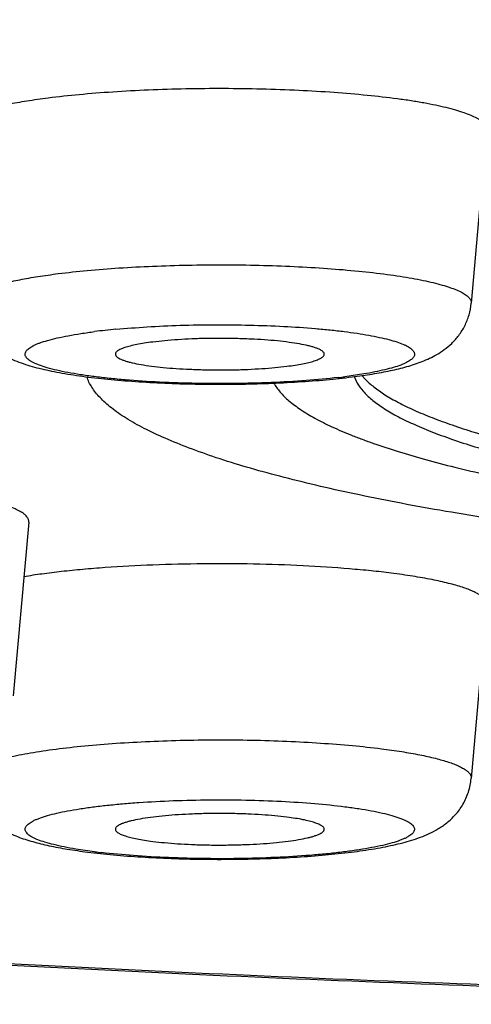
# Model space of a CAD drawing. Units: inches. Extents: x 0 to 11, y 0 to 8.5.
# Drawn here: x 4.5 to 4.6, y 4.8 to 4.9 of the extents above; entities that cross this region are included whole.
import ezdxf

# ---------------------------------------------------------------- set-up
doc = ezdxf.new("R2010")
doc.units = ezdxf.units.IN
doc.header["$LTSCALE"] = 0.605
doc.header["$MEASUREMENT"] = 0
doc.layers.get('0').update_dxf_attribs({"linetype": 'CONTINUOUS'})

msp = doc.modelspace()

# ---------------------------------------------------------------- linework, layer by layer
at = {"color": 7, "linetype": 'CONTINUOUS'}
for p, q in [((4.56938, 4.85427), (4.56778, 4.83625)), ((4.55666, 4.82892), (4.5547, 4.82863)), ((4.55645, 4.82875), (4.55678, 4.82839)), ((4.55565, 4.82864), (4.55595, 4.82798)), ((4.52192, 4.81355), (4.52032, 4.79553)), ((4.56938, 4.805), (4.56778, 4.78698)), ((4.52875, 4.77936), (4.52679, 4.77965))]:
    msp.add_line(p, q, dxfattribs=at)
for centre, radius, start, end in [((4.53751, 4.76408), 0.06978, 95.3943, 97.2099), ((4.54662, 4.89227), 0.06415, 276.5932, 277.2305), ((4.53697, 4.84416), 0.06531, 262.7752, 263.4011)]:
    msp.add_arc(centre, radius, start, end, dxfattribs=at)
for points, knots in [([(4.18888, 4.84608), (4.18888, 4.84669), (4.18898, 4.84792), (4.18943, 4.84975), (4.19019, 4.85158), (4.19123, 4.8534), (4.19257, 4.85521), (4.1942, 4.85702), (4.19612, 4.85881), (4.19833, 4.86059), (4.20082, 4.86237), (4.20361, 4.86413), (4.20667, 4.86589), (4.21002, 4.86763), (4.21365, 4.86936), (4.21756, 4.87107), (4.22175, 4.87277), (4.22621, 4.87446), (4.23095, 4.87613), (4.23595, 4.87778), (4.24122, 4.87941), (4.24875, 4.8816), (4.25882, 4.88428), (4.27167, 4.88733), (4.2855, 4.89029), (4.30027, 4.89315), (4.31595, 4.89589), (4.33251, 4.89852), (4.3499, 4.90101), (4.36808, 4.90338), (4.38701, 4.90561), (4.40664, 4.9077), (4.42692, 4.90964), (4.44781, 4.91143), (4.46925, 4.91306), (4.4988, 4.91503), (4.53673, 4.91708), (4.58318, 4.91883), (4.63055, 4.91989), (4.67838, 4.92024), (4.72621, 4.91989), (4.77358, 4.91883), (4.82004, 4.91708), (4.85796, 4.91503), (4.88751, 4.91306), (4.90895, 4.91143), (4.92984, 4.90964), (4.95012, 4.9077), (4.96975, 4.90561), (4.98868, 4.90338), (5.00686, 4.90101), (5.02425, 4.89852), (5.04081, 4.89589), (5.05649, 4.89315), (5.07126, 4.89029), (5.08509, 4.88733), (5.09794, 4.88428), (5.10801, 4.8816), (5.11554, 4.87941), (5.12081, 4.87778), (5.12581, 4.87613), (5.13055, 4.87446), (5.13501, 4.87277), (5.1392, 4.87107), (5.14311, 4.86936), (5.14674, 4.86763), (5.15009, 4.86589), (5.15316, 4.86413), (5.15594, 4.86237), (5.15843, 4.86059), (5.16064, 4.85881), (5.16256, 4.85702), (5.16419, 4.85521), (5.16553, 4.8534), (5.16658, 4.85158), (5.16733, 4.84975), (5.16778, 4.84792), (5.16788, 4.84669), (5.16788, 4.84608)], [0, 0, 0, 0, 0.001804, 0.003655, 0.005592, 0.007655, 0.009871, 0.012267, 0.01486, 0.017664, 0.020691, 0.023949, 0.027443, 0.031179, 0.035159, 0.039385, 0.043858, 0.048579, 0.053547, 0.058762, 0.064223, 0.069928, 0.082061, 0.095142, 0.109148, 0.124051, 0.139822, 0.156426, 0.173828, 0.191988, 0.210867, 0.230421, 0.250605, 0.271373, 0.292677, 0.314467, 0.359303, 0.40546, 0.452507, 0.5, 0.547493, 0.59454, 0.640697, 0.685533, 0.707323, 0.728627, 0.749395, 0.769579, 0.789133, 0.808012, 0.826172, 0.843574, 0.860178, 0.875949, 0.890852, 0.904858, 0.917939, 0.930072, 0.935777, 0.941238, 0.946453, 0.951421, 0.956142, 0.960615, 0.964841, 0.968821, 0.972557, 0.976051, 0.979309, 0.982336, 0.98514, 0.987733, 0.990129, 0.992345, 0.994408, 0.996345, 0.998196, 1, 1, 1, 1]), ([(4.19888, 4.83619), (4.19888, 4.83679), (4.19898, 4.838), (4.19942, 4.83979), (4.20016, 4.84159), (4.20118, 4.84337), (4.2025, 4.84514), (4.20409, 4.84691), (4.20597, 4.84866), (4.20813, 4.85041), (4.21058, 4.85215), (4.2133, 4.85388), (4.21631, 4.8556), (4.21959, 4.8573), (4.22315, 4.859), (4.22698, 4.86068), (4.23108, 4.86234), (4.23545, 4.86399), (4.24009, 4.86563), (4.24499, 4.86724), (4.25015, 4.86884), (4.25753, 4.87099), (4.26739, 4.87361), (4.27998, 4.87661), (4.29352, 4.87951), (4.308, 4.8823), (4.32336, 4.88499), (4.33958, 4.88756), (4.35661, 4.89001), (4.37442, 4.89233), (4.39296, 4.89451), (4.41219, 4.89656), (4.43206, 4.89846), (4.45252, 4.90021), (4.47353, 4.9018), (4.50247, 4.90374), (4.53962, 4.90574), (4.58512, 4.90746), (4.63153, 4.90849), (4.67838, 4.90884), (4.72523, 4.90849), (4.77164, 4.90746), (4.81714, 4.90574), (4.85429, 4.90374), (4.88324, 4.9018), (4.90424, 4.90021), (4.9247, 4.89846), (4.94457, 4.89656), (4.9638, 4.89451), (4.98234, 4.89233), (5.00015, 4.89001), (5.01718, 4.88756), (5.0334, 4.88499), (5.04877, 4.8823), (5.06324, 4.87951), (5.07678, 4.87661), (5.08937, 4.87361), (5.09923, 4.87099), (5.10661, 4.86884), (5.11177, 4.86724), (5.11667, 4.86563), (5.12131, 4.86399), (5.12568, 4.86234), (5.12978, 4.86068), (5.13361, 4.859), (5.13717, 4.8573), (5.14045, 4.8556), (5.14346, 4.85388), (5.14618, 4.85215), (5.14863, 4.85041), (5.15079, 4.84866), (5.15267, 4.84691), (5.15427, 4.84514), (5.15558, 4.84337), (5.1566, 4.84159), (5.15734, 4.83979), (5.15778, 4.838), (5.15788, 4.83679), (5.15788, 4.83619)], [0, 0, 0, 0, 0.001804, 0.003655, 0.005592, 0.007655, 0.009871, 0.012267, 0.01486, 0.017664, 0.020691, 0.023949, 0.027443, 0.031179, 0.035159, 0.039385, 0.043858, 0.048579, 0.053547, 0.058762, 0.064223, 0.069928, 0.08206, 0.095142, 0.109148, 0.124051, 0.139822, 0.156426, 0.173828, 0.191988, 0.210867, 0.230421, 0.250605, 0.271373, 0.292677, 0.314467, 0.359303, 0.40546, 0.452507, 0.5, 0.547493, 0.59454, 0.640697, 0.685533, 0.707323, 0.728627, 0.749395, 0.769579, 0.789133, 0.808012, 0.826172, 0.843574, 0.860178, 0.875949, 0.890852, 0.904858, 0.91794, 0.930072, 0.935777, 0.941238, 0.946453, 0.951421, 0.956142, 0.960615, 0.964841, 0.968821, 0.972557, 0.976051, 0.979309, 0.982336, 0.98514, 0.987733, 0.990129, 0.992345, 0.994408, 0.996345, 0.998196, 1, 1, 1, 1]), ([(4.98838, 4.83619), (4.98838, 4.83658), (4.98832, 4.83736), (4.98803, 4.83852), (4.98755, 4.83968), (4.98689, 4.84083), (4.98604, 4.84198), (4.98501, 4.84312), (4.9838, 4.84426), (4.9824, 4.84539), (4.98082, 4.84651), (4.97906, 4.84763), (4.97711, 4.84874), (4.97499, 4.84984), (4.97269, 4.85094), (4.97022, 4.85202), (4.96756, 4.8531), (4.9637, 4.85456), (4.95843, 4.85635), (4.95159, 4.85839), (4.94409, 4.86038), (4.93595, 4.86232), (4.92719, 4.8642), (4.91784, 4.866), (4.9079, 4.86774), (4.89742, 4.8694), (4.88641, 4.87098), (4.87489, 4.87248), (4.86291, 4.8739), (4.84607, 4.87569), (4.82406, 4.87767), (4.79665, 4.87962), (4.76809, 4.88116), (4.73867, 4.88227), (4.70867, 4.88294), (4.67838, 4.88316), (4.64809, 4.88294), (4.61809, 4.88227), (4.58867, 4.88116), (4.56011, 4.87962), (4.5327, 4.87767), (4.51069, 4.87569), (4.49385, 4.8739), (4.48187, 4.87248), (4.47035, 4.87098), (4.45934, 4.8694), (4.44886, 4.86774), (4.43892, 4.866), (4.42957, 4.8642), (4.42081, 4.86232), (4.41267, 4.86038), (4.40517, 4.85839), (4.39833, 4.85635), (4.39306, 4.85456), (4.3892, 4.8531), (4.38655, 4.85202), (4.38407, 4.85094), (4.38177, 4.84984), (4.37965, 4.84874), (4.37771, 4.84763), (4.37594, 4.84651), (4.37436, 4.84539), (4.37297, 4.84426), (4.37175, 4.84312), (4.37072, 4.84198), (4.36987, 4.84083), (4.36921, 4.83968), (4.36873, 4.83852), (4.36844, 4.83736), (4.36838, 4.83658), (4.36838, 4.83619)], [0, 0, 0, 0, 0.001804, 0.003655, 0.005592, 0.007655, 0.009872, 0.012267, 0.01486, 0.017664, 0.020691, 0.023949, 0.027443, 0.031179, 0.035159, 0.039385, 0.043858, 0.048579, 0.058762, 0.069927, 0.08206, 0.095141, 0.109147, 0.124051, 0.139822, 0.156426, 0.173828, 0.191988, 0.210867, 0.23042, 0.271372, 0.314467, 0.359302, 0.40546, 0.452506, 0.5, 0.547494, 0.59454, 0.640698, 0.685533, 0.728628, 0.76958, 0.789133, 0.808012, 0.826172, 0.843574, 0.860178, 0.875949, 0.890853, 0.904859, 0.91794, 0.930073, 0.941238, 0.951421, 0.956142, 0.960615, 0.964841, 0.968821, 0.972557, 0.976051, 0.979309, 0.982336, 0.98514, 0.987733, 0.990128, 0.992345, 0.994408, 0.996345, 0.998196, 1, 1, 1, 1]), ([(4.37129, 4.83552), (4.37129, 4.83591), (4.37136, 4.83668), (4.37164, 4.83783), (4.37211, 4.83898), (4.37277, 4.84012), (4.37361, 4.84126), (4.37463, 4.84239), (4.37584, 4.84351), (4.37722, 4.84463), (4.37879, 4.84574), (4.38053, 4.84685), (4.38246, 4.84795), (4.38456, 4.84904), (4.38683, 4.85013), (4.38929, 4.85121), (4.39192, 4.85227), (4.39575, 4.85372), (4.40096, 4.85549), (4.40774, 4.85751), (4.41517, 4.85949), (4.42323, 4.86141), (4.43191, 4.86326), (4.44117, 4.86505), (4.45101, 4.86677), (4.4614, 4.86842), (4.47231, 4.86999), (4.48371, 4.87147), (4.49559, 4.87287), (4.51227, 4.87465), (4.53407, 4.87661), (4.56123, 4.87854), (4.58951, 4.88006), (4.61866, 4.88116), (4.64837, 4.88183), (4.66835, 4.88197), (4.67838, 4.88197)], [0, 0, 0, 0, 0.003609, 0.007309, 0.011185, 0.015309, 0.019743, 0.024534, 0.02972, 0.035329, 0.041383, 0.047898, 0.054887, 0.062358, 0.070318, 0.07877, 0.087716, 0.097158, 0.117524, 0.139854, 0.16412, 0.190282, 0.218294, 0.248102, 0.279643, 0.312852, 0.347655, 0.383976, 0.421733, 0.460841, 0.542745, 0.628933, 0.718604, 0.810919, 0.905012, 1, 1, 1, 1]), ([(4.44515, 4.80086), (4.44086, 4.80166), (4.43457, 4.8029), (4.42643, 4.80471), (4.42078, 4.80606), (4.41545, 4.80745), (4.41044, 4.80886), (4.40576, 4.8103), (4.40143, 4.81176), (4.39743, 4.81324), (4.39379, 4.81475), (4.3905, 4.81627), (4.38756, 4.81781), (4.38498, 4.81936), (4.38276, 4.82092), (4.38091, 4.8225), (4.37941, 4.82409), (4.37829, 4.8257), (4.37765, 4.82708), (4.37735, 4.82818), (4.37722, 4.82898), (4.37718, 4.82979), (4.37724, 4.8306), (4.3774, 4.83141), (4.37774, 4.8325), (4.37842, 4.83388), (4.37959, 4.83549), (4.38113, 4.83708), (4.38303, 4.83865), (4.38529, 4.84022), (4.38792, 4.84177), (4.3909, 4.8433), (4.39424, 4.84482), (4.39793, 4.84632), (4.40197, 4.8478), (4.40635, 4.84926), (4.41107, 4.8507), (4.41612, 4.85211), (4.42149, 4.85349), (4.42719, 4.85484), (4.43319, 4.85616), (4.44179, 4.85792), (4.45326, 4.86001), (4.46787, 4.86232), (4.48352, 4.86447), (4.50014, 4.86646), (4.51764, 4.86826), (4.53594, 4.86987), (4.55495, 4.87128), (4.57457, 4.87249), (4.59471, 4.87349), (4.61526, 4.87427), (4.63613, 4.87483), (4.6572, 4.87517), (4.67131, 4.87524), (4.67838, 4.87524)], [0, 0, 0, 0, 0.033796, 0.049572, 0.064579, 0.078803, 0.092231, 0.104855, 0.116665, 0.127657, 0.13783, 0.147187, 0.155735, 0.163489, 0.170475, 0.176731, 0.182316, 0.187316, 0.191852, 0.194, 0.196098, 0.198172, 0.200249, 0.202357, 0.204522, 0.20911, 0.214179, 0.219847, 0.226195, 0.233279, 0.241135, 0.249786, 0.259248, 0.269527, 0.280626, 0.292542, 0.30527, 0.318802, 0.333128, 0.348235, 0.36411, 0.380736, 0.416173, 0.454393, 0.495226, 0.538484, 0.583964, 0.631451, 0.68072, 0.731534, 0.783648, 0.836811, 0.890765, 0.94525, 1, 1, 1, 1]), ([(4.56938, 4.85427), (4.56938, 4.85431), (4.56938, 4.85442), (4.56934, 4.85457), (4.56926, 4.85472), (4.56915, 4.85487), (4.569, 4.85502), (4.56882, 4.85516), (4.56861, 4.85531), (4.56826, 4.85551), (4.56774, 4.85575), (4.567, 4.85603), (4.56615, 4.85629), (4.56516, 4.85655), (4.56406, 4.85679), (4.56285, 4.85703), (4.56153, 4.85725), (4.55957, 4.85753), (4.55691, 4.85783), (4.5535, 4.85812), (4.54985, 4.85833), (4.54604, 4.85847), (4.54214, 4.85852), (4.53823, 4.85849), (4.53439, 4.85837), (4.5307, 4.85817), (4.52723, 4.8579), (4.52501, 4.85766), (4.52395, 4.85753)], [0, 0, 0, 0, 0.003216, 0.006539, 0.010125, 0.014098, 0.018549, 0.02354, 0.029112, 0.035293, 0.049542, 0.066356, 0.085732, 0.107625, 0.131958, 0.158637, 0.187544, 0.21855, 0.28626, 0.360475, 0.439747, 0.522515, 0.607141, 0.691944, 0.775244, 0.855389, 0.930798, 1, 1, 1, 1]), ([(4.52395, 4.85753), (4.5232, 4.85743), (4.52179, 4.85723), (4.51981, 4.85689), (4.51832, 4.85656), (4.51728, 4.85628), (4.5166, 4.85608), (4.516, 4.85586), (4.51548, 4.85565), (4.51504, 4.85543), (4.51468, 4.85521), (4.5144, 4.85498), (4.5142, 4.85475), (4.5141, 4.85454), (4.51407, 4.85438), (4.51407, 4.8543), (4.51407, 4.85427)], [0, 0, 0, 0, 0.209227, 0.396516, 0.559826, 0.631997, 0.697628, 0.756627, 0.808949, 0.854641, 0.893866, 0.926989, 0.954715, 0.978326, 0.989253, 1, 1, 1, 1]), ([(4.18888, 4.84608), (4.18888, 4.84552), (4.18892, 4.8444), (4.18912, 4.84275), (4.18944, 4.84114), (4.19003, 4.83904), (4.19104, 4.83652), (4.19262, 4.83369), (4.1942, 4.83151), (4.19559, 4.82986), (4.19707, 4.82826), (4.19908, 4.82634), (4.20172, 4.82417), (4.20459, 4.82209), (4.20769, 4.8201), (4.21103, 4.81816), (4.2146, 4.81628), (4.21842, 4.81444), (4.22248, 4.81264), (4.22678, 4.81087), (4.23134, 4.80913), (4.23614, 4.80743), (4.24119, 4.80574), (4.24649, 4.80409), (4.25402, 4.80188), (4.26406, 4.79919), (4.27684, 4.79612), (4.29056, 4.79316), (4.3052, 4.79032), (4.32071, 4.78759), (4.33708, 4.78498), (4.35425, 4.7825), (4.3722, 4.78014), (4.39088, 4.77793), (4.41026, 4.77586), (4.43027, 4.77394), (4.45088, 4.77217), (4.47204, 4.77055), (4.50119, 4.76859), (4.53861, 4.76657), (4.58445, 4.76483), (4.63119, 4.76378), (4.67838, 4.76343), (4.72558, 4.76378), (4.77232, 4.76483), (4.81815, 4.76657), (4.85557, 4.76859), (4.88472, 4.77055), (4.90588, 4.77217), (4.92649, 4.77394), (4.94651, 4.77586), (4.96588, 4.77793), (4.98456, 4.78014), (5.00251, 4.7825), (5.01969, 4.78498), (5.03605, 4.78759), (5.05156, 4.79032), (5.0662, 4.79316), (5.07992, 4.79612), (5.0927, 4.79919), (5.10274, 4.80188), (5.11027, 4.80409), (5.11557, 4.80574), (5.12062, 4.80743), (5.12542, 4.80913), (5.12998, 4.81087), (5.13428, 4.81264), (5.13834, 4.81444), (5.14216, 4.81628), (5.14573, 4.81816), (5.15008, 4.82068), (5.15409, 4.82339), (5.15768, 4.82634), (5.15969, 4.82826), (5.16118, 4.82986), (5.16256, 4.83151), (5.16414, 4.83369), (5.16572, 4.83652), (5.16673, 4.83904), (5.16732, 4.84114), (5.16764, 4.84275), (5.16784, 4.8444), (5.16788, 4.84552), (5.16788, 4.84608)], [0, 0, 0, 0, 0.001649, 0.003271, 0.004878, 0.006477, 0.009665, 0.012829, 0.01598, 0.017564, 0.019159, 0.022398, 0.025733, 0.029191, 0.032795, 0.036565, 0.040516, 0.04466, 0.049007, 0.053564, 0.058335, 0.063325, 0.068537, 0.073972, 0.07963, 0.091619, 0.104496, 0.118248, 0.132855, 0.148293, 0.164532, 0.181541, 0.199284, 0.217722, 0.236817, 0.256524, 0.2768, 0.297599, 0.318871, 0.362641, 0.407703, 0.453634, 0.500001, 0.546369, 0.5923, 0.637362, 0.681132, 0.702404, 0.723202, 0.743478, 0.763186, 0.78228, 0.800719, 0.818462, 0.83547, 0.85171, 0.867147, 0.881755, 0.895507, 0.908384, 0.920372, 0.926031, 0.931466, 0.936677, 0.941668, 0.946439, 0.950996, 0.955342, 0.959487, 0.963438, 0.967208, 0.974267, 0.977602, 0.980841, 0.982436, 0.98402, 0.987171, 0.990335, 0.993523, 0.995123, 0.996729, 0.998351, 1, 1, 1, 1]), ([(4.52497, 4.83932), (4.52597, 4.83945), (4.52807, 4.83967), (4.53134, 4.83993), (4.53481, 4.84011), (4.53843, 4.84022), (4.54212, 4.84025), (4.54579, 4.84021), (4.54939, 4.84008), (4.55282, 4.83988), (4.55604, 4.83961), (4.55854, 4.83932), (4.56038, 4.83906), (4.56163, 4.83885), (4.56277, 4.83863), (4.56381, 4.8384), (4.56474, 4.83816), (4.56555, 4.83791), (4.56624, 4.83765), (4.56673, 4.83742), (4.56706, 4.83723), (4.56726, 4.83709), (4.56743, 4.83696), (4.56757, 4.83682), (4.56767, 4.83668), (4.56775, 4.83653), (4.56779, 4.83639), (4.56779, 4.83629), (4.56778, 4.83625)], [0, 0, 0, 0, 0.069202, 0.144611, 0.224756, 0.308056, 0.392859, 0.477485, 0.560253, 0.639525, 0.71374, 0.78145, 0.812455, 0.841363, 0.868041, 0.892376, 0.914268, 0.933644, 0.950458, 0.964707, 0.970888, 0.97646, 0.981451, 0.985902, 0.989875, 0.993461, 0.996784, 1, 1, 1, 1]), ([(4.51567, 4.83625), (4.51566, 4.83628), (4.51566, 4.83636), (4.51569, 4.83651), (4.51578, 4.8367), (4.51597, 4.83692), (4.51624, 4.83713), (4.51658, 4.83734), (4.51699, 4.83755), (4.51749, 4.83775), (4.51805, 4.83795), (4.51869, 4.83815), (4.51967, 4.83841), (4.52107, 4.83872), (4.52294, 4.83904), (4.52427, 4.83923), (4.52497, 4.83932)], [0, 0, 0, 0, 0.010747, 0.021674, 0.045284, 0.073012, 0.106133, 0.145359, 0.19105, 0.243373, 0.302371, 0.368003, 0.440175, 0.603483, 0.790776, 1, 1, 1, 1]), ([(5.15788, 4.83619), (5.15788, 4.8356), (5.15778, 4.83439), (5.15734, 4.83259), (5.1566, 4.8308), (5.15558, 4.82902), (5.15427, 4.82725), (5.15267, 4.82548), (5.15079, 4.82372), (5.14863, 4.82198), (5.14618, 4.82024), (5.14346, 4.81851), (5.14045, 4.81679), (5.13717, 4.81508), (5.13361, 4.81339), (5.12978, 4.81171), (5.12568, 4.81004), (5.12131, 4.80839), (5.11667, 4.80676), (5.11177, 4.80514), (5.10661, 4.80355), (5.09923, 4.8014), (5.08937, 4.79878), (5.07678, 4.79578), (5.06324, 4.79288), (5.04877, 4.79009), (5.0334, 4.7874), (5.01718, 4.78483), (5.00015, 4.78238), (4.98234, 4.78006), (4.9638, 4.77788), (4.94457, 4.77583), (4.9247, 4.77393), (4.90424, 4.77218), (4.88324, 4.77058), (4.85429, 4.76865), (4.81714, 4.76665), (4.77164, 4.76493), (4.72523, 4.7639), (4.67838, 4.76355), (4.63153, 4.7639), (4.58512, 4.76493), (4.53962, 4.76665), (4.50247, 4.76865), (4.47353, 4.77058), (4.45252, 4.77218), (4.43206, 4.77393), (4.41219, 4.77583), (4.39296, 4.77788), (4.37442, 4.78006), (4.35661, 4.78238), (4.33958, 4.78483), (4.32336, 4.7874), (4.308, 4.79009), (4.29352, 4.79288), (4.27998, 4.79578), (4.26739, 4.79878), (4.25753, 4.8014), (4.25015, 4.80355), (4.24499, 4.80514), (4.24009, 4.80676), (4.23545, 4.80839), (4.23108, 4.81004), (4.22698, 4.81171), (4.22315, 4.81339), (4.21959, 4.81508), (4.21631, 4.81679), (4.2133, 4.81851), (4.21058, 4.82024), (4.20813, 4.82198), (4.20597, 4.82372), (4.20409, 4.82548), (4.2025, 4.82725), (4.20118, 4.82902), (4.20016, 4.8308), (4.19942, 4.83259), (4.19898, 4.83439), (4.19888, 4.8356), (4.19888, 4.83619)], [0, 0, 0, 0, 0.001804, 0.003655, 0.005592, 0.007655, 0.009871, 0.012267, 0.01486, 0.017664, 0.020691, 0.023949, 0.027443, 0.031179, 0.035159, 0.039385, 0.043858, 0.048579, 0.053547, 0.058762, 0.064223, 0.069928, 0.08206, 0.095142, 0.109148, 0.124051, 0.139822, 0.156426, 0.173828, 0.191988, 0.210867, 0.230421, 0.250605, 0.271373, 0.292677, 0.314467, 0.359303, 0.40546, 0.452507, 0.5, 0.547493, 0.59454, 0.640697, 0.685533, 0.707323, 0.728627, 0.749395, 0.769579, 0.789133, 0.808012, 0.826172, 0.843574, 0.860178, 0.875949, 0.890852, 0.904858, 0.91794, 0.930072, 0.935777, 0.941238, 0.946453, 0.951421, 0.956142, 0.960615, 0.964841, 0.968821, 0.972557, 0.976051, 0.979309, 0.982336, 0.98514, 0.987733, 0.990129, 0.992345, 0.994408, 0.996345, 0.998196, 1, 1, 1, 1]), ([(4.51567, 4.83625), (4.51569, 4.83601), (4.51576, 4.83553), (4.516, 4.83461), (4.51648, 4.83355), (4.51727, 4.83247), (4.51816, 4.83163), (4.51895, 4.83109), (4.51956, 4.83074), (4.52016, 4.83045), (4.5209, 4.83014), (4.52182, 4.82983), (4.52278, 4.82956), (4.52378, 4.82932), (4.52485, 4.8291), (4.5264, 4.82883), (4.52851, 4.82853), (4.53122, 4.82826), (4.53414, 4.82805), (4.53721, 4.82791), (4.54038, 4.82784), (4.54358, 4.82785), (4.54674, 4.82793), (4.5498, 4.82808), (4.55269, 4.8283), (4.55455, 4.8285), (4.55544, 4.82861)], [0, 0, 0, 0, 0.016801, 0.033414, 0.065933, 0.096776, 0.125141, 0.150751, 0.162681, 0.174198, 0.196526, 0.218715, 0.241478, 0.265281, 0.290386, 0.316945, 0.37453, 0.437767, 0.505796, 0.577412, 0.651201, 0.725642, 0.79918, 0.870306, 0.937631, 1, 1, 1, 1]), ([(4.55544, 4.82861), (4.55614, 4.8287), (4.55747, 4.82889), (4.55937, 4.82924), (4.56109, 4.82965), (4.56271, 4.83018), (4.56401, 4.83078), (4.56502, 4.83144), (4.5658, 4.83209), (4.56653, 4.83291), (4.56715, 4.8339), (4.5676, 4.83503), (4.56775, 4.83584), (4.56778, 4.83625)], [0, 0, 0, 0, 0.133701, 0.25552, 0.366613, 0.471137, 0.578191, 0.636992, 0.701199, 0.770857, 0.844845, 0.921669, 1, 1, 1, 1]), ([(4.53095, 4.83355), (4.53202, 4.83365), (4.53425, 4.83382), (4.53767, 4.83398), (4.54123, 4.83404), (4.5448, 4.834), (4.54828, 4.83387), (4.55106, 4.83369), (4.55315, 4.83349), (4.55459, 4.83333), (4.55592, 4.83315), (4.55714, 4.83295), (4.55824, 4.83273), (4.55921, 4.8325), (4.56004, 4.83226), (4.56063, 4.83205), (4.56103, 4.83186), (4.56127, 4.83173), (4.56148, 4.8316), (4.56164, 4.83147), (4.56177, 4.83133), (4.56186, 4.83119), (4.5619, 4.83105), (4.56191, 4.83091), (4.56187, 4.83077), (4.56178, 4.83063), (4.56166, 4.83049), (4.5615, 4.83036), (4.5613, 4.83022), (4.56106, 4.83009), (4.56078, 4.82996), (4.56034, 4.82978), (4.55969, 4.82957), (4.5588, 4.82934), (4.55777, 4.82911), (4.55704, 4.82898), (4.55666, 4.82892)], [0, 0, 0, 0, 0.086215, 0.17875, 0.274713, 0.371094, 0.46487, 0.553105, 0.594279, 0.633063, 0.66916, 0.702301, 0.732249, 0.7588, 0.781794, 0.801133, 0.809425, 0.816811, 0.823315, 0.828981, 0.833887, 0.838157, 0.841986, 0.845643, 0.849436, 0.853643, 0.858466, 0.864037, 0.87044, 0.87772, 0.885905, 0.895008, 0.915966, 0.940546, 0.968616, 1, 1, 1, 1]), ([(4.55399, 4.82855), (4.55289, 4.82842), (4.55057, 4.82821), (4.54697, 4.828), (4.54317, 4.82791), (4.53932, 4.82792), (4.53556, 4.82805), (4.53254, 4.82824), (4.53028, 4.82845), (4.52874, 4.82863), (4.52731, 4.82883), (4.52602, 4.82905), (4.52488, 4.82928), (4.52389, 4.82953), (4.52318, 4.82976), (4.52269, 4.82995), (4.52239, 4.83009), (4.52213, 4.83023), (4.52192, 4.83038), (4.52176, 4.83052), (4.52164, 4.83067), (4.52156, 4.83082), (4.52154, 4.83098), (4.52157, 4.83113), (4.52164, 4.83128), (4.52177, 4.83143), (4.52194, 4.83157), (4.52215, 4.83172), (4.52241, 4.83186), (4.52271, 4.832), (4.5232, 4.83219), (4.52393, 4.83242), (4.52492, 4.83267), (4.52607, 4.8329), (4.52736, 4.83312), (4.52828, 4.83325), (4.52875, 4.83331)], [0, 0, 0, 0, 0.081265, 0.17048, 0.264419, 0.359662, 0.452734, 0.540248, 0.580923, 0.619048, 0.654287, 0.686336, 0.71493, 0.739848, 0.760932, 0.77001, 0.778112, 0.785252, 0.791461, 0.796798, 0.801367, 0.805342, 0.808989, 0.812648, 0.816659, 0.821279, 0.826676, 0.832951, 0.840159, 0.848331, 0.857481, 0.878705, 0.90376, 0.932481, 0.964656, 1, 1, 1, 1]), ([(4.53477, 4.83223), (4.53447, 4.83219), (4.53392, 4.83211), (4.53315, 4.83198), (4.53248, 4.83183), (4.53199, 4.83169), (4.53166, 4.83158), (4.53146, 4.83149), (4.53128, 4.83141), (4.53114, 4.83132), (4.53103, 4.83123), (4.53095, 4.83114), (4.5309, 4.83105), (4.5309, 4.83098), (4.5309, 4.83095)], [0, 0, 0, 0, 0.208836, 0.395914, 0.559096, 0.696892, 0.755953, 0.808367, 0.854183, 0.893553, 0.926833, 0.95471, 0.978419, 1, 1, 1, 1]), ([(4.55255, 4.83095), (4.55255, 4.83097), (4.55255, 4.83101), (4.55253, 4.8311), (4.55245, 4.8312), (4.55232, 4.83131), (4.55214, 4.83143), (4.5519, 4.83154), (4.55161, 4.83164), (4.55127, 4.83175), (4.55073, 4.83189), (4.54994, 4.83205), (4.54887, 4.83221), (4.54766, 4.83235), (4.54632, 4.83246), (4.5449, 4.83254), (4.5434, 4.83259), (4.54188, 4.83261), (4.54035, 4.8326), (4.53885, 4.83256), (4.53741, 4.83248), (4.53605, 4.83237), (4.53518, 4.83228), (4.53477, 4.83223)], [0, 0, 0, 0, 0.003215, 0.006549, 0.014131, 0.023625, 0.035443, 0.049761, 0.066641, 0.086077, 0.108021, 0.15911, 0.21907, 0.286802, 0.361009, 0.44025, 0.522966, 0.607523, 0.692249, 0.775466, 0.855528, 0.930866, 1, 1, 1, 1]), ([(4.5309, 4.83095), (4.5309, 4.83091), (4.53092, 4.83085), (4.53097, 4.83078), (4.53105, 4.8307), (4.53117, 4.8306), (4.53137, 4.83049), (4.53162, 4.83038), (4.53192, 4.83027), (4.53226, 4.83017), (4.53281, 4.83003), (4.53361, 4.82988), (4.53469, 4.82972), (4.5359, 4.82958), (4.53723, 4.82948), (4.53865, 4.8294), (4.54013, 4.82935), (4.54164, 4.82933), (4.54316, 4.82934), (4.54464, 4.82939), (4.54607, 4.82947), (4.54741, 4.82957), (4.54827, 4.82966), (4.54868, 4.82972)], [0, 0, 0, 0, 0.006655, 0.010449, 0.014684, 0.024717, 0.0371, 0.051965, 0.069353, 0.089244, 0.111588, 0.163292, 0.223618, 0.291472, 0.36558, 0.444524, 0.526782, 0.610758, 0.694822, 0.777342, 0.856714, 0.931414, 1, 1, 1, 1]), ([(4.54868, 4.82972), (4.54897, 4.82975), (4.54951, 4.82983), (4.55027, 4.82996), (4.55093, 4.8301), (4.55141, 4.83023), (4.55174, 4.83035), (4.55195, 4.83043), (4.55212, 4.83051), (4.55227, 4.8306), (4.55239, 4.83068), (4.55248, 4.83077), (4.55253, 4.83086), (4.55255, 4.83092), (4.55255, 4.83095)], [0, 0, 0, 0, 0.205722, 0.390613, 0.55264, 0.690385, 0.749839, 0.802913, 0.849634, 0.890113, 0.924618, 0.953684, 0.978267, 1, 1, 1, 1]), ([(4.67838, 4.80691), (4.67361, 4.80691), (4.6641, 4.80698), (4.64995, 4.80728), (4.63606, 4.80779), (4.62255, 4.80849), (4.60955, 4.80939), (4.59717, 4.81046), (4.58552, 4.81171), (4.57634, 4.81291), (4.56943, 4.81395), (4.56462, 4.81475), (4.56005, 4.81558), (4.55576, 4.81645), (4.55175, 4.81734), (4.54802, 4.81827), (4.54458, 4.81921), (4.54145, 4.82019), (4.53863, 4.82118), (4.53613, 4.82219), (4.53394, 4.82321), (4.53234, 4.82411), (4.53123, 4.82484), (4.53051, 4.82537), (4.52987, 4.8259), (4.52932, 4.82644), (4.52885, 4.82698), (4.52846, 4.82752), (4.52816, 4.82806), (4.52801, 4.82843), (4.52796, 4.82862)], [0, 0, 0, 0, 0.092806, 0.184788, 0.275136, 0.36305, 0.447756, 0.528513, 0.604618, 0.675415, 0.708636, 0.74031, 0.770375, 0.79877, 0.825443, 0.850345, 0.873435, 0.894682, 0.914062, 0.931565, 0.947197, 0.960986, 0.96721, 0.973, 0.978373, 0.983351, 0.987962, 0.992241, 0.996235, 1, 1, 1, 1]), ([(4.54733, 4.82797), (4.54751, 4.82764), (4.54785, 4.82716), (4.5484, 4.82657), (4.5489, 4.82611), (4.54948, 4.82566), (4.55036, 4.82504), (4.55165, 4.82427), (4.55341, 4.82339), (4.55506, 4.82269), (4.55651, 4.82213), (4.55812, 4.82154), (4.5603, 4.82083), (4.56311, 4.82001), (4.56617, 4.81922), (4.56947, 4.81844), (4.57301, 4.81769), (4.57678, 4.81696), (4.58223, 4.81601), (4.58954, 4.8149), (4.59889, 4.81372), (4.60892, 4.81268), (4.61956, 4.81178), (4.6307, 4.81103), (4.64226, 4.81045), (4.65412, 4.81002), (4.6662, 4.80977), (4.67431, 4.80971), (4.67838, 4.80971)], [0, 0, 0, 0, 0.008384, 0.013063, 0.018107, 0.023539, 0.029378, 0.042323, 0.057019, 0.073504, 0.082422, 0.091791, 0.111874, 0.133737, 0.157354, 0.182691, 0.209704, 0.238348, 0.26857, 0.333508, 0.404011, 0.479507, 0.559377, 0.642956, 0.729546, 0.818418, 0.908823, 1, 1, 1, 1]), ([(4.55595, 4.82798), (4.55613, 4.82767), (4.55646, 4.82723), (4.557, 4.82668), (4.55748, 4.82626), (4.55802, 4.82584), (4.55886, 4.82525), (4.56008, 4.82454), (4.56175, 4.82372), (4.56366, 4.82292), (4.56582, 4.82212), (4.56822, 4.82134), (4.57086, 4.82058), (4.57373, 4.81984), (4.57682, 4.81912), (4.58013, 4.81842), (4.58365, 4.81775), (4.58738, 4.8171), (4.5913, 4.81647), (4.59689, 4.81566), (4.6043, 4.81474), (4.61366, 4.81377), (4.62357, 4.81293), (4.63396, 4.81224), (4.64473, 4.81169), (4.65578, 4.8113), (4.66703, 4.81106), (4.67459, 4.81101), (4.67838, 4.81101)], [0, 0, 0, 0, 0.008488, 0.013228, 0.018336, 0.023834, 0.029739, 0.042815, 0.057637, 0.074239, 0.092632, 0.11281, 0.134757, 0.158445, 0.18384, 0.210899, 0.239575, 0.269816, 0.301564, 0.334759, 0.405217, 0.480627, 0.560372, 0.643793, 0.730197, 0.818864, 0.90905, 1, 1, 1, 1]), ([(4.55678, 4.82839), (4.55706, 4.8281), (4.55773, 4.82752), (4.55889, 4.82671), (4.56029, 4.82591), (4.56192, 4.82513), (4.56378, 4.82435), (4.56586, 4.82359), (4.56817, 4.82284), (4.57069, 4.82211), (4.57343, 4.8214), (4.57638, 4.8207), (4.57953, 4.82003), (4.58411, 4.81913), (4.59029, 4.81809), (4.59822, 4.81696), (4.60679, 4.81594), (4.61593, 4.81504), (4.62557, 4.81427), (4.63562, 4.81363), (4.64601, 4.81313), (4.65666, 4.81276), (4.66747, 4.81254), (4.67474, 4.81249), (4.67838, 4.81249)], [0, 0, 0, 0, 0.009901, 0.021285, 0.03425, 0.04885, 0.065112, 0.083047, 0.102647, 0.123899, 0.146777, 0.171251, 0.197284, 0.224835, 0.284298, 0.349224, 0.419139, 0.493521, 0.571808, 0.653402, 0.737676, 0.82398, 0.911648, 1, 1, 1, 1]), ([(4.52192, 4.81355), (4.52192, 4.8136), (4.52192, 4.81369), (4.52189, 4.81384), (4.52182, 4.81398), (4.52168, 4.81418), (4.52142, 4.81442), (4.521, 4.81469), (4.52047, 4.81496), (4.51982, 4.81522), (4.51906, 4.81547), (4.51851, 4.81562), (4.51822, 4.8157)], [0, 0, 0, 0, 0.031199, 0.063287, 0.097626, 0.135325, 0.223765, 0.332909, 0.464639, 0.619722, 0.798311, 1, 1, 1, 1]), ([(4.5595, 4.80826), (4.55881, 4.80835), (4.55736, 4.80851), (4.55432, 4.80879), (4.55026, 4.80906), (4.54519, 4.80923), (4.54, 4.80925), (4.53487, 4.80913), (4.53071, 4.80891), (4.52757, 4.80865), (4.52538, 4.80844), (4.52334, 4.80819), (4.52204, 4.80799), (4.52141, 4.80789)], [0, 0, 0, 0, 0.055189, 0.114001, 0.240376, 0.374722, 0.512305, 0.648273, 0.77783, 0.838773, 0.896441, 0.950336, 1, 1, 1, 1]), ([(4.56938, 4.805), (4.56938, 4.80504), (4.56938, 4.80511), (4.56935, 4.80527), (4.56925, 4.80548), (4.56905, 4.80571), (4.56877, 4.80594), (4.56841, 4.80616), (4.56797, 4.80638), (4.56745, 4.8066), (4.56685, 4.80681), (4.56617, 4.80701), (4.56513, 4.80729), (4.56364, 4.80762), (4.56166, 4.80796), (4.56025, 4.80816), (4.5595, 4.80826)], [0, 0, 0, 0, 0.010747, 0.021674, 0.045285, 0.073011, 0.106134, 0.145359, 0.191051, 0.243373, 0.302372, 0.368003, 0.440174, 0.603484, 0.790773, 1, 1, 1, 1]), ([(4.51567, 4.78698), (4.51566, 4.78703), (4.51566, 4.78712), (4.5157, 4.78727), (4.51578, 4.78741), (4.51588, 4.78755), (4.51602, 4.78769), (4.51619, 4.78782), (4.51639, 4.78796), (4.51672, 4.78815), (4.51721, 4.78838), (4.5179, 4.78864), (4.51871, 4.78889), (4.51964, 4.78913), (4.52068, 4.78936), (4.52182, 4.78958), (4.52307, 4.78979), (4.52491, 4.79005), (4.52741, 4.79034), (4.53063, 4.79061), (4.53406, 4.79081), (4.53766, 4.79094), (4.54133, 4.79099), (4.54502, 4.79096), (4.54864, 4.79085), (4.55211, 4.79066), (4.55538, 4.7904), (4.55748, 4.79018), (4.55848, 4.79005)], [0, 0, 0, 0, 0.003216, 0.006539, 0.010125, 0.014098, 0.018549, 0.02354, 0.029112, 0.035293, 0.049542, 0.066356, 0.085732, 0.107624, 0.131959, 0.158637, 0.187545, 0.21855, 0.28626, 0.360475, 0.439747, 0.522515, 0.607141, 0.691944, 0.775244, 0.855389, 0.930798, 1, 1, 1, 1]), ([(4.55848, 4.79005), (4.55918, 4.78996), (4.56051, 4.78978), (4.56238, 4.78945), (4.56378, 4.78914), (4.56476, 4.78888), (4.5654, 4.78868), (4.56596, 4.78849), (4.56646, 4.78828), (4.56687, 4.78807), (4.56721, 4.78786), (4.56748, 4.78765), (4.56767, 4.78743), (4.56776, 4.78724), (4.56779, 4.78709), (4.56779, 4.78701), (4.56778, 4.78698)], [0, 0, 0, 0, 0.209224, 0.396517, 0.559825, 0.631997, 0.697629, 0.756627, 0.80895, 0.854641, 0.893867, 0.926988, 0.954716, 0.978326, 0.989253, 1, 1, 1, 1]), ([(4.51567, 4.78698), (4.5157, 4.78657), (4.51585, 4.78576), (4.5163, 4.78463), (4.51692, 4.78364), (4.51765, 4.78282), (4.51843, 4.78217), (4.51944, 4.78151), (4.52074, 4.78091), (4.52236, 4.78039), (4.52408, 4.77997), (4.52598, 4.77962), (4.52731, 4.77943), (4.52801, 4.77934)], [0, 0, 0, 0, 0.078329, 0.155157, 0.22915, 0.29881, 0.363014, 0.421818, 0.528869, 0.633393, 0.744486, 0.866301, 1, 1, 1, 1]), ([(4.52801, 4.77934), (4.5289, 4.77923), (4.53076, 4.77903), (4.53365, 4.77881), (4.53671, 4.77866), (4.53987, 4.77858), (4.54307, 4.77858), (4.54624, 4.77864), (4.54931, 4.77878), (4.55223, 4.77899), (4.55494, 4.77927), (4.55705, 4.77956), (4.5586, 4.77983), (4.55967, 4.78005), (4.56067, 4.78029), (4.56163, 4.78056), (4.56255, 4.78087), (4.56345, 4.78125), (4.56437, 4.78173), (4.56529, 4.78236), (4.56619, 4.7832), (4.56697, 4.78428), (4.56755, 4.78556), (4.56774, 4.7865), (4.56778, 4.78698)], [0, 0, 0, 0, 0.062376, 0.129709, 0.200844, 0.27439, 0.348839, 0.422636, 0.494258, 0.562293, 0.625536, 0.683124, 0.709682, 0.734788, 0.75859, 0.781358, 0.803547, 0.825877, 0.849323, 0.87493, 0.903291, 0.934129, 0.966638, 1, 1, 1, 1]), ([(4.52679, 4.77965), (4.52639, 4.77972), (4.52563, 4.77985), (4.52456, 4.78009), (4.52365, 4.78034), (4.52299, 4.78056), (4.52255, 4.78075), (4.52227, 4.78089), (4.52204, 4.78102), (4.52186, 4.78116), (4.52171, 4.78131), (4.52161, 4.78145), (4.52155, 4.7816), (4.52154, 4.78175), (4.52158, 4.7819), (4.52166, 4.78204), (4.52179, 4.78218), (4.52196, 4.78232), (4.52218, 4.78246), (4.52243, 4.7826), (4.52273, 4.78274), (4.52321, 4.78292), (4.52391, 4.78314), (4.52486, 4.78339), (4.52597, 4.78362), (4.52722, 4.78383), (4.52859, 4.78403), (4.53008, 4.7842), (4.53167, 4.78435), (4.53395, 4.78453), (4.53695, 4.78469), (4.54066, 4.78477), (4.5444, 4.78475), (4.54804, 4.78462), (4.55147, 4.7844), (4.55366, 4.78417), (4.5547, 4.78404)], [0, 0, 0, 0, 0.030952, 0.058463, 0.082348, 0.102471, 0.111107, 0.118797, 0.125562, 0.13144, 0.136501, 0.140863, 0.144717, 0.148339, 0.152061, 0.156188, 0.160948, 0.166483, 0.172882, 0.180193, 0.188444, 0.197645, 0.218895, 0.243874, 0.27243, 0.304358, 0.33941, 0.377301, 0.417715, 0.460313, 0.550589, 0.645047, 0.740441, 0.833492, 0.921003, 1, 1, 1, 1]), ([(4.5547, 4.78404), (4.55517, 4.78398), (4.55609, 4.78385), (4.55738, 4.78364), (4.55853, 4.7834), (4.55952, 4.78315), (4.56025, 4.78292), (4.56073, 4.78273), (4.56104, 4.78259), (4.5613, 4.78245), (4.56151, 4.78231), (4.56168, 4.78216), (4.56181, 4.78201), (4.56188, 4.78186), (4.56191, 4.78171), (4.56189, 4.78155), (4.56181, 4.7814), (4.56169, 4.78125), (4.56153, 4.78111), (4.56132, 4.78097), (4.56106, 4.78082), (4.56076, 4.78069), (4.56027, 4.78049), (4.55956, 4.78026), (4.55857, 4.78001), (4.55743, 4.77978), (4.55614, 4.77956), (4.55471, 4.77936), (4.55317, 4.77918), (4.55091, 4.77897), (4.54789, 4.77878), (4.54413, 4.77865), (4.54028, 4.77864), (4.53648, 4.77874), (4.53288, 4.77894), (4.53056, 4.77915), (4.52946, 4.77928)], [0, 0, 0, 0, 0.035344, 0.067519, 0.09624, 0.121295, 0.142519, 0.151669, 0.159841, 0.167049, 0.173324, 0.178721, 0.183341, 0.187352, 0.191011, 0.194658, 0.198633, 0.203202, 0.208539, 0.214748, 0.221888, 0.22999, 0.239068, 0.260152, 0.28507, 0.313664, 0.345713, 0.380952, 0.419078, 0.459752, 0.547266, 0.640338, 0.735581, 0.82952, 0.918735, 1, 1, 1, 1]), ([(4.54868, 4.78296), (4.54827, 4.78301), (4.5474, 4.7831), (4.54604, 4.78321), (4.5446, 4.78329), (4.5431, 4.78333), (4.54157, 4.78335), (4.54005, 4.78333), (4.53855, 4.78327), (4.53713, 4.78319), (4.53579, 4.78308), (4.53458, 4.78294), (4.53351, 4.78278), (4.53272, 4.78262), (4.53218, 4.78248), (4.53184, 4.78237), (4.53155, 4.78227), (4.53131, 4.78216), (4.53113, 4.78205), (4.53099, 4.78193), (4.53092, 4.78183), (4.5309, 4.78174), (4.5309, 4.7817), (4.5309, 4.78168)], [0, 0, 0, 0, 0.069134, 0.144472, 0.224534, 0.307751, 0.392477, 0.477034, 0.55975, 0.638991, 0.713198, 0.78093, 0.84089, 0.891979, 0.913923, 0.933359, 0.950239, 0.964557, 0.976375, 0.985869, 0.993451, 0.996785, 1, 1, 1, 1]), ([(4.55255, 4.78168), (4.55255, 4.78172), (4.55255, 4.78178), (4.5525, 4.78187), (4.55242, 4.78196), (4.55231, 4.78205), (4.55217, 4.78214), (4.55199, 4.78222), (4.55179, 4.78231), (4.55146, 4.78242), (4.55097, 4.78256), (4.5503, 4.78271), (4.54953, 4.78284), (4.54898, 4.78292), (4.54868, 4.78296)], [0, 0, 0, 0, 0.021581, 0.04529, 0.073167, 0.106447, 0.145817, 0.191633, 0.244047, 0.303108, 0.440904, 0.604086, 0.791164, 1, 1, 1, 1]), ([(4.5309, 4.78168), (4.5309, 4.78165), (4.53092, 4.78159), (4.53097, 4.7815), (4.53106, 4.78141), (4.53118, 4.78133), (4.53133, 4.78124), (4.5315, 4.78116), (4.53171, 4.78108), (4.53204, 4.78097), (4.53252, 4.78083), (4.53318, 4.78069), (4.53394, 4.78056), (4.53448, 4.78048), (4.53477, 4.78045)], [0, 0, 0, 0, 0.021733, 0.046316, 0.075382, 0.109887, 0.150366, 0.197087, 0.250161, 0.309615, 0.44736, 0.609387, 0.794278, 1, 1, 1, 1]), ([(4.53477, 4.78045), (4.53518, 4.7804), (4.53604, 4.7803), (4.53738, 4.7802), (4.53881, 4.78012), (4.54029, 4.78007), (4.54181, 4.78006), (4.54332, 4.78008), (4.5448, 4.78013), (4.54622, 4.78021), (4.54755, 4.78032), (4.54876, 4.78045), (4.54984, 4.78061), (4.55064, 4.78077), (4.55119, 4.7809), (4.55153, 4.78101), (4.55183, 4.78111), (4.55208, 4.78122), (4.55228, 4.78133), (4.5524, 4.78143), (4.55248, 4.78151), (4.55253, 4.78158), (4.55255, 4.78164), (4.55255, 4.78168)], [0, 0, 0, 0, 0.068586, 0.143286, 0.222658, 0.305178, 0.389242, 0.473218, 0.555476, 0.63442, 0.708528, 0.776382, 0.836708, 0.888412, 0.910756, 0.930647, 0.948035, 0.9629, 0.975283, 0.985316, 0.989551, 0.993345, 1, 1, 1, 1])]:
    msp.add_open_spline(points, degree=3, knots=knots, dxfattribs=at)

doc.saveas('drawing.dxf')
